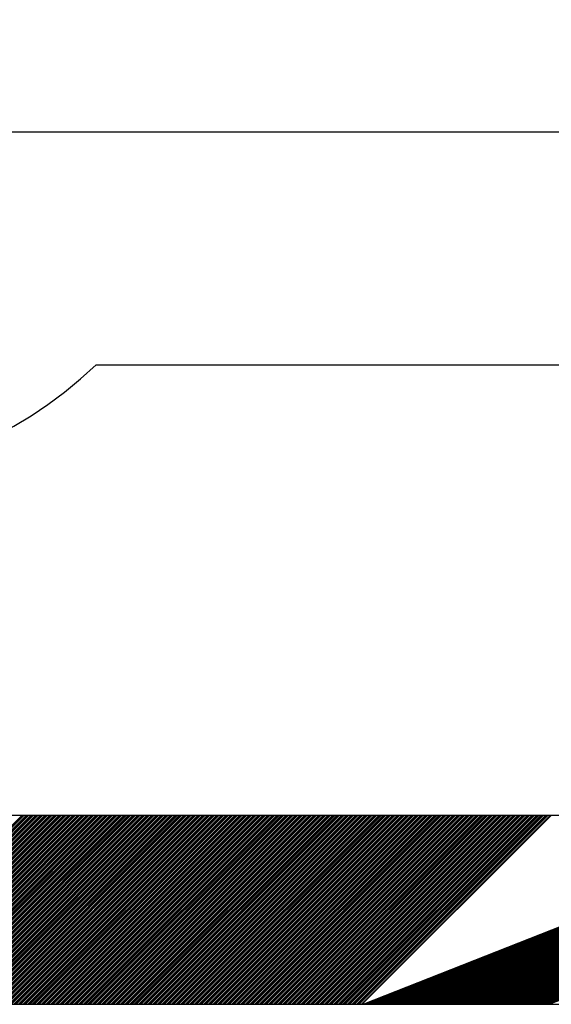
# Model space of a CAD drawing. Extents: x -1256 to 677, y 16 to 558.
# Drawn here: x 248 to 250, y 219 to 223 of the extents above; entities that cross this region are included whole.
import ezdxf

# ---------------------------------------------------------------- set-up
doc = ezdxf.new("R2010")
doc.units = 0
doc.layers.get('0').update_dxf_attribs({"linetype": 'CONTINUOUS'})
doc.layers.get('DEFPOINTS').update_dxf_attribs({"color": 252, "linetype": 'CONTINUOUS'})
doc.layers.add('-Dim_mm', color=5, linetype='CONTINUOUS', lineweight=13)
doc.styles.add('STYLE1', font='ARIAL.TTF')
doc.dimstyles.new('Cfontz_mmLO', dxfattribs={"dimtxt": 2.6666, "dimasz": 2, "dimexe": 0.5, "dimexo": 0.5, "dimgap": 0.5, "dimtad": 1, "dimzin": 4, "dimdsep": 46, "dimtxsty": 'STYLE1', "dimcen": 3, "dimclrd": 256, "dimclre": 256, "dimclrt": 256, "dimadec": 0, "dimazin": 0, "dimtp": 0.5, "dimtm": 0.5, "dimtfac": 1, "dimtmove": 0, "dimatfit": 1, "dimfxl": 0, "dimtolj": 1, "dimtzin": 0, "dimlwd": -1, "dimlwe": -1, "dimarcsym": 0})

# ---------------------------------------------------------------- blocks, each defined once
blk = doc.blocks.new('*D43')
at = {"layer": '-Dim_mm'}
for p, q in [((227.5633, 220.9281), (227.5633, 236.0958)), ((253.1633, 222.8958), (253.1633, 236.0958)), ((225.5633, 235.5958), (189.9132, 235.5958)), ((253.1633, 235.5958), (227.5633, 235.5958)), ((255.1633, 235.5958), (257.1633, 235.5958))]:
    blk.add_line(p, q, dxfattribs=at)
for points in [[(225.5633, 235.9291), (225.5633, 235.2625), (227.5633, 235.5958)], [(255.1633, 235.9291), (255.1633, 235.2625), (253.1633, 235.5958)]]:
    blk.add_solid(points, dxfattribs=at)
at = {"layer": 'DEFPOINTS', "color": 0}
for p in [(227.5633, 235.5958), (253.1633, 222.3958), (227.5633, 220.4281)]:
    blk.add_point(p, dxfattribs=at)
at = {"layer": '-Dim_mm', "insert": (202.2382, 237.4573), "char_height": 2.6666, "attachment_point": 5, "style": 'STYLE1'}
blk.add_mtext('\\A1;25.60 Nominal', dxfattribs=at)
blk = doc.blocks.new('*D44')
at = {"layer": '-Dim_mm'}
for p, q in [((227.5633, 220.9281), (227.5633, 242.6958)), ((253.4633, 222.8958), (253.4633, 242.6958)), ((225.5633, 242.1958), (196.4121, 242.1958)), ((253.4633, 242.1958), (227.5633, 242.1958)), ((255.4633, 242.1958), (257.4633, 242.1958))]:
    blk.add_line(p, q, dxfattribs=at)
for points in [[(225.5633, 242.5291), (225.5633, 241.8625), (227.5633, 242.1958)], [(255.4633, 242.5291), (255.4633, 241.8625), (253.4633, 242.1958)]]:
    blk.add_solid(points, dxfattribs=at)
at = {"layer": 'DEFPOINTS', "color": 0}
for p in [(227.5633, 242.1958), (253.4633, 222.3958), (227.5633, 220.4281)]:
    blk.add_point(p, dxfattribs=at)
at = {"layer": '-Dim_mm', "insert": (209.9877, 244.0573), "char_height": 2.6666, "attachment_point": 5, "style": 'STYLE1'}
blk.add_mtext('\\A1;25.90 Maximum', dxfattribs=at)

msp = doc.modelspace()

# ---------------------------------------------------------------- linework, layer by layer
for p, q in [((253.1633, 222.3958), (241.1633, 222.3958)), ((248.6633, 221.5958), (253.0633, 221.5958)), ((251.8633, 220.0458), (244.1633, 220.0458)), ((244.1633, 219.3958), (251.8633, 219.3958))]:
    msp.add_line(p, q)
at = {"linetype": 'Continuous'}
for p, q in [((247.7573, 219.3958), (248.4073, 220.0458)), ((247.76, 219.3958), (248.41, 220.0458)), ((247.7627, 219.3958), (248.4127, 220.0458)), ((247.7653, 219.3958), (248.4153, 220.0458)), ((247.7733, 219.3958), (248.4233, 220.0458)), ((247.776, 219.3958), (248.426, 220.0458)), ((247.7786, 219.3958), (248.4286, 220.0458)), ((247.7813, 219.3958), (248.4313, 220.0458)), ((247.7893, 219.3958), (248.4393, 220.0458)), ((247.7919, 219.3958), (248.4419, 220.0458)), ((247.7946, 219.3958), (248.4446, 220.0458)), ((247.7973, 219.3958), (248.4473, 220.0458)), ((247.8053, 219.3958), (248.4553, 220.0458)), ((247.8079, 219.3958), (248.4579, 220.0458)), ((247.8106, 219.3958), (248.4606, 220.0458)), ((247.8132, 219.3958), (248.4632, 220.0458)), ((247.8212, 219.3958), (248.4712, 220.0458)), ((247.8239, 219.3958), (248.4739, 220.0458)), ((247.8265, 219.3958), (248.4765, 220.0458)), ((247.8292, 219.3958), (248.4792, 220.0458)), ((247.8372, 219.3958), (248.4872, 220.0458)), ((247.8399, 219.3958), (248.4899, 220.0458)), ((247.8425, 219.3958), (248.4925, 220.0458)), ((247.8452, 219.3958), (248.4952, 220.0458)), ((247.8532, 219.3958), (248.5032, 220.0458)), ((247.8558, 219.3958), (248.5058, 220.0458)), ((247.8585, 219.3958), (248.5085, 220.0458)), ((247.8611, 219.3958), (248.5111, 220.0458)), ((247.8691, 219.3958), (248.5191, 220.0458)), ((247.8718, 219.3958), (248.5218, 220.0458)), ((247.8745, 219.3958), (248.5245, 220.0458)), ((247.8771, 219.3958), (248.5271, 220.0458)), ((247.8851, 219.3958), (248.5351, 220.0458)), ((247.8878, 219.3958), (248.5378, 220.0458)), ((247.8904, 219.3958), (248.5404, 220.0458)), ((247.8931, 219.3958), (248.5431, 220.0458)), ((247.9011, 219.3958), (248.5511, 220.0458)), ((247.9037, 219.3958), (248.5537, 220.0458)), ((247.9064, 219.3958), (248.5564, 220.0458)), ((247.9091, 219.3958), (248.5591, 220.0458)), ((247.917, 219.3958), (248.567, 220.0458)), ((247.9197, 219.3958), (248.5697, 220.0458)), ((247.9224, 219.3958), (248.5724, 220.0458)), ((247.925, 219.3958), (248.575, 220.0458)), ((247.933, 219.3958), (248.583, 220.0458)), ((247.9357, 219.3958), (248.5857, 220.0458)), ((247.9383, 219.3958), (248.5883, 220.0458)), ((247.941, 219.3958), (248.591, 220.0458)), ((247.949, 219.3958), (248.599, 220.0458)), ((247.9516, 219.3958), (248.6016, 220.0458)), ((247.9543, 219.3958), (248.6043, 220.0458)), ((247.957, 219.3958), (248.607, 220.0458)), ((247.9649, 219.3958), (248.6149, 220.0458)), ((247.9676, 219.3958), (248.6176, 220.0458)), ((247.9703, 219.3958), (248.6203, 220.0458)), ((247.9729, 219.3958), (248.6229, 220.0458)), ((247.9809, 219.3958), (248.6309, 220.0458)), ((247.9836, 219.3958), (248.6336, 220.0458)), ((247.9862, 219.3958), (248.6362, 220.0458)), ((247.9889, 219.3958), (248.6389, 220.0458)), ((247.9969, 219.3958), (248.6469, 220.0458)), ((247.9995, 219.3958), (248.6495, 220.0458)), ((248.0022, 219.3958), (248.6522, 220.0458)), ((248.0049, 219.3958), (248.6549, 220.0458)), ((248.0129, 219.3958), (248.6629, 220.0458)), ((248.0155, 219.3958), (248.6655, 220.0458)), ((248.0182, 219.3958), (248.6682, 220.0458)), ((248.0208, 219.3958), (248.6708, 220.0458)), ((248.0288, 219.3958), (248.6788, 220.0458)), ((248.0315, 219.3958), (248.6815, 220.0458)), ((248.0341, 219.3958), (248.6841, 220.0458)), ((248.0368, 219.3958), (248.6868, 220.0458)), ((248.0448, 219.3958), (248.6948, 220.0458)), ((248.0475, 219.3958), (248.6975, 220.0458)), ((248.0501, 219.3958), (248.7001, 220.0458)), ((248.0528, 219.3958), (248.7028, 220.0458)), ((248.0608, 219.3958), (248.7108, 220.0458)), ((248.0634, 219.3958), (248.7134, 220.0458)), ((248.0661, 219.3958), (248.7161, 220.0458)), ((248.0687, 219.3958), (248.7187, 220.0458)), ((248.0767, 219.3958), (248.7267, 220.0458)), ((248.0794, 219.3958), (248.7294, 220.0458)), ((248.0821, 219.3958), (248.7321, 220.0458)), ((248.0847, 219.3958), (248.7347, 220.0458)), ((248.0927, 219.3958), (248.7427, 220.0458)), ((248.0954, 219.3958), (248.7454, 220.0458)), ((248.098, 219.3958), (248.748, 220.0458)), ((248.1007, 219.3958), (248.7507, 220.0458)), ((248.1087, 219.3958), (248.7587, 220.0458)), ((248.1113, 219.3958), (248.7613, 220.0458)), ((248.114, 219.3958), (248.764, 220.0458)), ((248.1167, 219.3958), (248.7667, 220.0458)), ((248.1246, 219.3958), (248.7746, 220.0458)), ((248.1273, 219.3958), (248.7773, 220.0458)), ((248.13, 219.3958), (248.78, 220.0458)), ((248.1326, 219.3958), (248.7826, 220.0458)), ((248.1406, 219.3958), (248.7906, 220.0458)), ((248.1433, 219.3958), (248.7933, 220.0458)), ((248.1459, 219.3958), (248.7959, 220.0458)), ((248.1486, 219.3958), (248.7986, 220.0458)), ((248.1566, 219.3958), (248.8066, 220.0458)), ((248.1592, 219.3958), (248.8092, 220.0458)), ((248.1619, 219.3958), (248.8119, 220.0458)), ((248.1646, 219.3958), (248.8146, 220.0458)), ((248.1725, 219.3958), (248.8225, 220.0458)), ((248.1752, 219.3958), (248.8252, 220.0458)), ((248.1779, 219.3958), (248.8279, 220.0458)), ((248.1805, 219.3958), (248.8305, 220.0458)), ((248.1885, 219.3958), (248.8385, 220.0458)), ((248.1912, 219.3958), (248.8412, 220.0458)), ((248.1938, 219.3958), (248.8438, 220.0458)), ((248.1965, 219.3958), (248.8465, 220.0458)), ((248.2045, 219.3958), (248.8545, 220.0458)), ((248.2071, 219.3958), (248.8571, 220.0458)), ((248.2098, 219.3958), (248.8598, 220.0458)), ((248.2125, 219.3958), (248.8625, 220.0458)), ((248.2205, 219.3958), (248.8705, 220.0458)), ((248.2231, 219.3958), (248.8731, 220.0458)), ((248.2258, 219.3958), (248.8758, 220.0458)), ((248.2284, 219.3958), (248.8784, 220.0458)), ((248.2364, 219.3958), (248.8864, 220.0458)), ((248.2391, 219.3958), (248.8891, 220.0458)), ((248.2417, 219.3958), (248.8917, 220.0458)), ((248.2444, 219.3958), (248.8944, 220.0458)), ((248.2524, 219.3958), (248.9024, 220.0458)), ((248.255, 219.3958), (248.905, 220.0458)), ((248.2577, 219.3958), (248.9077, 220.0458)), ((248.2604, 219.3958), (248.9104, 220.0458)), ((248.2684, 219.3958), (248.9184, 220.0458)), ((248.271, 219.3958), (248.921, 220.0458)), ((248.2737, 219.3958), (248.9237, 220.0458)), ((248.2763, 219.3958), (248.9263, 220.0458)), ((248.2843, 219.3958), (248.9343, 220.0458)), ((248.287, 219.3958), (248.937, 220.0458)), ((248.2896, 219.3958), (248.9396, 220.0458)), ((248.2923, 219.3958), (248.9423, 220.0458)), ((248.3003, 219.3958), (248.9503, 220.0458)), ((248.303, 219.3958), (248.953, 220.0458)), ((248.3056, 219.3958), (248.9556, 220.0458)), ((248.3083, 219.3958), (248.9583, 220.0458)), ((248.3163, 219.3958), (248.9663, 220.0458)), ((248.3189, 219.3958), (248.9689, 220.0458)), ((248.3216, 219.3958), (248.9716, 220.0458)), ((248.3242, 219.3958), (248.9742, 220.0458)), ((248.3322, 219.3958), (248.9822, 220.0458)), ((248.3349, 219.3958), (248.9849, 220.0458)), ((248.3376, 219.3958), (248.9876, 220.0458)), ((248.3402, 219.3958), (248.9902, 220.0458)), ((248.3482, 219.3958), (248.9982, 220.0458)), ((248.3509, 219.3958), (249.0009, 220.0458)), ((248.3535, 219.3958), (249.0035, 220.0458)), ((248.3562, 219.3958), (249.0062, 220.0458)), ((248.3642, 219.3958), (249.0142, 220.0458)), ((248.3668, 219.3958), (249.0168, 220.0458)), ((248.3695, 219.3958), (249.0195, 220.0458)), ((248.3722, 219.3958), (249.0222, 220.0458)), ((248.3801, 219.3958), (249.0301, 220.0458)), ((248.3828, 219.3958), (249.0328, 220.0458)), ((248.3855, 219.3958), (249.0355, 220.0458)), ((248.3881, 219.3958), (249.0381, 220.0458)), ((248.3961, 219.3958), (249.0461, 220.0458)), ((248.3988, 219.3958), (249.0488, 220.0458)), ((248.4014, 219.3958), (249.0514, 220.0458)), ((248.4041, 219.3958), (249.0541, 220.0458)), ((248.4121, 219.3958), (249.0621, 220.0458)), ((248.4147, 219.3958), (249.0647, 220.0458)), ((248.4174, 219.3958), (249.0674, 220.0458)), ((248.4201, 219.3958), (249.0701, 220.0458)), ((248.428, 219.3958), (249.078, 220.0458)), ((248.4307, 219.3958), (249.0807, 220.0458)), ((248.4334, 219.3958), (249.0834, 220.0458)), ((248.436, 219.3958), (249.086, 220.0458)), ((248.444, 219.3958), (249.094, 220.0458)), ((248.4467, 219.3958), (249.0967, 220.0458)), ((248.4493, 219.3958), (249.0993, 220.0458)), ((248.452, 219.3958), (249.102, 220.0458)), ((248.46, 219.3958), (249.11, 220.0458)), ((248.4626, 219.3958), (249.1126, 220.0458)), ((248.4653, 219.3958), (249.1153, 220.0458)), ((248.468, 219.3958), (249.118, 220.0458)), ((248.476, 219.3958), (249.126, 220.0458)), ((248.4786, 219.3958), (249.1286, 220.0458)), ((248.4813, 219.3958), (249.1313, 220.0458)), ((248.4839, 219.3958), (249.1339, 220.0458)), ((248.4919, 219.3958), (249.1419, 220.0458)), ((248.4946, 219.3958), (249.1446, 220.0458)), ((248.4972, 219.3958), (249.1472, 220.0458)), ((248.4999, 219.3958), (249.1499, 220.0458)), ((248.5079, 219.3958), (249.1579, 220.0458)), ((248.5106, 219.3958), (249.1606, 220.0458)), ((248.5132, 219.3958), (249.1632, 220.0458)), ((248.5159, 219.3958), (249.1659, 220.0458)), ((248.5239, 219.3958), (249.1739, 220.0458)), ((248.5265, 219.3958), (249.1765, 220.0458)), ((248.5292, 219.3958), (249.1792, 220.0458)), ((248.5318, 219.3958), (249.1818, 220.0458)), ((248.5398, 219.3958), (249.1898, 220.0458)), ((248.5425, 219.3958), (249.1925, 220.0458)), ((248.5452, 219.3958), (249.1952, 220.0458)), ((248.5478, 219.3958), (249.1978, 220.0458)), ((248.5558, 219.3958), (249.2058, 220.0458)), ((248.5585, 219.3958), (249.2085, 220.0458)), ((248.5611, 219.3958), (249.2111, 220.0458)), ((248.5638, 219.3958), (249.2138, 220.0458)), ((248.5718, 219.3958), (249.2218, 220.0458)), ((248.5744, 219.3958), (249.2244, 220.0458)), ((248.5771, 219.3958), (249.2271, 220.0458)), ((248.5798, 219.3958), (249.2298, 220.0458)), ((248.5877, 219.3958), (249.2377, 220.0458)), ((248.5904, 219.3958), (249.2404, 220.0458)), ((248.5931, 219.3958), (249.2431, 220.0458)), ((248.5957, 219.3958), (249.2457, 220.0458)), ((248.6037, 219.3958), (249.2537, 220.0458)), ((248.6064, 219.3958), (249.2564, 220.0458)), ((248.609, 219.3958), (249.259, 220.0458)), ((248.6117, 219.3958), (249.2617, 220.0458)), ((248.6197, 219.3958), (249.2697, 220.0458)), ((248.6223, 219.3958), (249.2723, 220.0458)), ((248.625, 219.3958), (249.275, 220.0458)), ((248.6277, 219.3958), (249.2777, 220.0458)), ((248.6356, 219.3958), (249.2856, 220.0458)), ((248.6383, 219.3958), (249.2883, 220.0458)), ((248.641, 219.3958), (249.291, 220.0458)), ((248.6436, 219.3958), (249.2936, 220.0458)), ((248.6516, 219.3958), (249.3016, 220.0458)), ((248.6543, 219.3958), (249.3043, 220.0458)), ((248.6569, 219.3958), (249.3069, 220.0458)), ((248.6596, 219.3958), (249.3096, 220.0458)), ((248.6676, 219.3958), (249.3176, 220.0458)), ((248.6702, 219.3958), (249.3202, 220.0458)), ((248.6729, 219.3958), (249.3229, 220.0458)), ((248.6756, 219.3958), (249.3256, 220.0458)), ((248.6836, 219.3958), (249.3336, 220.0458)), ((248.6862, 219.3958), (249.3362, 220.0458)), ((248.6889, 219.3958), (249.3389, 220.0458)), ((248.6915, 219.3958), (249.3415, 220.0458)), ((248.6995, 219.3958), (249.3495, 220.0458)), ((248.7022, 219.3958), (249.3522, 220.0458)), ((248.7048, 219.3958), (249.3548, 220.0458)), ((248.7075, 219.3958), (249.3575, 220.0458)), ((248.7155, 219.3958), (249.3655, 220.0458)), ((248.7182, 219.3958), (249.3682, 220.0458)), ((248.7208, 219.3958), (249.3708, 220.0458)), ((248.7235, 219.3958), (249.3735, 220.0458)), ((248.7315, 219.3958), (249.3815, 220.0458)), ((248.7341, 219.3958), (249.3841, 220.0458)), ((248.7368, 219.3958), (249.3868, 220.0458)), ((248.7394, 219.3958), (249.3894, 220.0458)), ((248.7474, 219.3958), (249.3974, 220.0458)), ((248.7501, 219.3958), (249.4001, 220.0458)), ((248.7527, 219.3958), (249.4027, 220.0458)), ((248.7554, 219.3958), (249.4054, 220.0458)), ((248.7634, 219.3958), (249.4134, 220.0458)), ((248.7661, 219.3958), (249.4161, 220.0458)), ((248.7687, 219.3958), (249.4187, 220.0458)), ((248.7714, 219.3958), (249.4214, 220.0458)), ((248.7794, 219.3958), (249.4294, 220.0458)), ((248.782, 219.3958), (249.432, 220.0458)), ((248.7847, 219.3958), (249.4347, 220.0458)), ((248.7873, 219.3958), (249.4373, 220.0458)), ((248.7953, 219.3958), (249.4453, 220.0458)), ((248.798, 219.3958), (249.448, 220.0458)), ((248.8007, 219.3958), (249.4507, 220.0458)), ((248.8033, 219.3958), (249.4533, 220.0458)), ((248.8113, 219.3958), (249.4613, 220.0458)), ((248.814, 219.3958), (249.464, 220.0458)), ((248.8166, 219.3958), (249.4666, 220.0458)), ((248.8193, 219.3958), (249.4693, 220.0458)), ((248.8273, 219.3958), (249.4773, 220.0458)), ((248.8299, 219.3958), (249.4799, 220.0458)), ((248.8326, 219.3958), (249.4826, 220.0458)), ((248.8353, 219.3958), (249.4853, 220.0458)), ((248.8432, 219.3958), (249.4932, 220.0458)), ((248.8459, 219.3958), (249.4959, 220.0458)), ((248.8486, 219.3958), (249.4986, 220.0458)), ((248.8512, 219.3958), (249.5012, 220.0458)), ((248.8592, 219.3958), (249.5092, 220.0458)), ((248.8619, 219.3958), (249.5119, 220.0458)), ((248.8645, 219.3958), (249.5145, 220.0458)), ((248.8672, 219.3958), (249.5172, 220.0458)), ((248.8752, 219.3958), (249.5252, 220.0458)), ((248.8778, 219.3958), (249.5278, 220.0458)), ((248.8805, 219.3958), (249.5305, 220.0458)), ((248.8832, 219.3958), (249.5332, 220.0458)), ((248.8911, 219.3958), (249.5411, 220.0458)), ((248.8938, 219.3958), (249.5438, 220.0458)), ((248.8965, 219.3958), (249.5465, 220.0458)), ((248.8991, 219.3958), (249.5491, 220.0458)), ((248.9071, 219.3958), (249.5571, 220.0458)), ((248.9098, 219.3958), (249.5598, 220.0458)), ((248.9124, 219.3958), (249.5624, 220.0458)), ((248.9151, 219.3958), (249.5651, 220.0458)), ((248.9231, 219.3958), (249.5731, 220.0458)), ((248.9257, 219.3958), (249.5757, 220.0458)), ((248.9284, 219.3958), (249.5784, 220.0458)), ((248.9311, 219.3958), (249.5811, 220.0458)), ((248.9391, 219.3958), (249.5891, 220.0458)), ((248.9417, 219.3958), (249.5917, 220.0458)), ((248.9444, 219.3958), (249.5944, 220.0458)), ((248.947, 219.3958), (249.597, 220.0458)), ((248.955, 219.3958), (249.605, 220.0458)), ((248.9577, 219.3958), (249.6077, 220.0458)), ((248.9603, 219.3958), (249.6103, 220.0458)), ((248.963, 219.3958), (249.613, 220.0458)), ((248.971, 219.3958), (249.621, 220.0458)), ((248.9737, 219.3958), (249.6237, 220.0458)), ((248.9763, 219.3958), (249.6263, 220.0458)), ((248.979, 219.3958), (249.629, 220.0458)), ((248.987, 219.3958), (249.637, 220.0458)), ((248.9896, 219.3958), (249.6396, 220.0458)), ((248.9923, 219.3958), (249.6423, 220.0458)), ((248.9949, 219.3958), (249.6449, 220.0458)), ((249.0029, 219.3958), (249.6529, 220.0458)), ((249.0056, 219.3958), (249.6556, 220.0458)), ((249.0083, 219.3958), (249.6583, 220.0458)), ((249.0109, 219.3958), (249.6609, 220.0458)), ((249.0189, 219.3958), (249.6689, 220.0458)), ((249.0216, 219.3958), (249.6716, 220.0458)), ((249.0242, 219.3958), (249.6742, 220.0458)), ((249.0269, 219.3958), (249.6769, 220.0458)), ((249.0349, 219.3958), (249.6849, 220.0458)), ((249.0375, 219.3958), (249.6875, 220.0458)), ((249.0402, 219.3958), (249.6902, 220.0458)), ((249.0429, 219.3958), (249.6929, 220.0458)), ((249.0508, 219.3958), (249.7008, 220.0458)), ((249.0535, 219.3958), (249.7035, 220.0458)), ((249.0562, 219.3958), (249.7062, 220.0458)), ((249.0588, 219.3958), (249.7088, 220.0458)), ((249.0668, 219.3958), (249.7168, 220.0458)), ((249.0695, 219.3958), (249.7195, 220.0458)), ((249.0721, 219.3958), (249.7221, 220.0458)), ((249.0748, 219.3958), (249.7248, 220.0458)), ((249.0828, 219.3958), (249.7328, 220.0458)), ((249.0854, 219.3958), (249.7354, 220.0458)), ((249.0881, 219.3958), (249.7381, 220.0458)), ((249.0908, 219.3958), (249.7408, 220.0458)), ((249.0987, 219.3958), (249.7487, 220.0458)), ((249.1014, 219.3958), (249.7514, 220.0458)), ((249.1041, 219.3958), (249.7541, 220.0458)), ((249.1067, 219.3958), (249.7567, 220.0458)), ((249.1147, 219.3958), (249.7647, 220.0458)), ((249.1174, 219.3958), (249.7674, 220.0458)), ((249.12, 219.3958), (249.77, 220.0458)), ((249.1227, 219.3958), (249.7727, 220.0458)), ((249.1307, 219.3958), (249.7807, 220.0458)), ((249.1333, 219.3958), (249.7833, 220.0458)), ((249.136, 219.3958), (249.786, 220.0458)), ((249.1387, 219.3958), (249.7887, 220.0458)), ((249.1467, 219.3958), (249.7967, 220.0458)), ((249.1493, 219.3958), (249.7993, 220.0458)), ((249.152, 219.3958), (249.802, 220.0458)), ((249.1546, 219.3958), (249.8046, 220.0458)), ((249.1626, 219.3958), (249.8126, 220.0458)), ((249.1653, 219.3958), (249.8153, 220.0458)), ((249.1679, 219.3958), (249.8179, 220.0458)), ((249.1706, 219.3958), (249.8206, 220.0458)), ((249.1786, 219.3958), (249.8286, 220.0458)), ((249.1813, 219.3958), (249.8313, 220.0458)), ((249.1839, 219.3958), (249.8339, 220.0458)), ((249.1866, 219.3958), (249.8366, 220.0458)), ((249.1946, 219.3958), (249.8446, 220.0458)), ((249.1972, 219.3958), (249.8472, 220.0458)), ((249.1999, 219.3958), (249.8499, 220.0458)), ((249.2025, 219.3958), (249.8525, 220.0458)), ((249.2105, 219.3958), (249.8605, 220.0458)), ((249.2132, 219.3958), (249.8632, 220.0458)), ((249.2159, 219.3958), (249.8659, 220.0458)), ((249.2185, 219.3958), (249.8685, 220.0458)), ((249.2265, 219.3958), (249.8765, 220.0458)), ((249.2292, 219.3958), (249.8792, 220.0458)), ((249.2318, 219.3958), (249.8818, 220.0458)), ((249.2345, 219.3958), (249.8845, 220.0458)), ((249.2425, 219.3958), (249.8925, 220.0458)), ((249.2451, 219.3958), (249.8951, 220.0458)), ((249.2478, 219.3958), (249.8978, 220.0458)), ((249.2505, 219.3958), (249.9005, 220.0458)), ((249.2584, 219.3958), (249.9084, 220.0458)), ((249.2611, 219.3958), (249.9111, 220.0458)), ((249.2638, 219.3958), (249.9138, 220.0458)), ((249.2664, 219.3958), (249.9164, 220.0458)), ((249.2744, 219.3958), (249.9244, 220.0458)), ((249.2771, 219.3958), (249.9271, 220.0458)), ((249.2797, 219.3958), (249.9297, 220.0458)), ((249.2824, 219.3958), (249.9324, 220.0458)), ((249.2904, 219.3958), (249.9404, 220.0458)), ((249.293, 219.3958), (249.943, 220.0458)), ((249.2957, 219.3958), (249.9457, 220.0458)), ((249.2984, 219.3958), (249.9484, 220.0458)), ((249.3063, 219.3958), (249.9563, 220.0458)), ((249.309, 219.3958), (249.959, 220.0458)), ((249.3117, 219.3958), (249.9617, 220.0458)), ((249.3143, 219.3958), (249.9643, 220.0458)), ((249.3223, 219.3958), (249.9723, 220.0458)), ((249.325, 219.3958), (249.975, 220.0458)), ((249.3276, 219.3958), (249.9776, 220.0458)), ((249.3303, 219.3958), (249.9803, 220.0458)), ((249.3383, 219.3958), (249.9883, 220.0458)), ((249.3409, 219.3958), (249.9909, 220.0458)), ((249.3436, 219.3958), (249.9936, 220.0458)), ((249.3463, 219.3958), (249.9963, 220.0458)), ((249.3542, 219.3958), (250.0042, 220.0458)), ((249.3569, 219.3958), (250.0069, 220.0458)), ((249.3596, 219.3958), (250.0096, 220.0458)), ((249.3622, 219.3958), (250.0122, 220.0458)), ((249.3702, 219.3958), (250.0202, 220.0458)), ((249.3729, 219.3958), (250.0229, 220.0458)), ((249.3755, 219.3958), (250.0255, 220.0458)), ((249.3782, 219.3958), (250.0282, 220.0458)), ((249.3862, 219.3958), (250.0362, 220.0458)), ((249.3888, 219.3958), (250.0388, 220.0458)), ((249.3915, 219.3958), (250.0415, 220.0458)), ((249.3942, 219.3958), (250.0442, 220.0458)), ((249.4022, 219.3958), (250.0522, 220.0458)), ((249.4048, 219.3958), (250.0548, 220.0458)), ((249.4075, 219.3958), (250.0575, 220.0458)), ((249.4101, 219.3958), (250.0601, 220.0458)), ((249.4181, 219.3958), (250.0681, 220.0458)), ((249.4208, 219.3958), (250.0708, 220.0458)), ((249.4234, 219.3958), (250.0734, 220.0458)), ((249.4261, 219.3958), (250.0761, 220.0458)), ((249.4341, 219.3958), (250.0841, 220.0458)), ((249.4368, 219.3958), (250.0868, 220.0458)), ((249.4394, 219.3958), (250.0894, 220.0458)), ((249.4421, 219.3958), (250.0921, 220.0458)), ((249.4501, 219.3958), (250.1001, 220.0458)), ((249.4527, 219.3958), (250.1027, 220.0458)), ((249.4554, 219.3958), (250.1054, 220.0458)), ((249.458, 219.3958), (250.108, 220.0458)), ((249.466, 219.3958), (250.116, 220.0458)), ((249.4687, 219.3958), (250.1187, 220.0458)), ((249.4714, 219.3958), (250.1214, 220.0458)), ((249.474, 219.3958), (250.124, 220.0458)), ((249.482, 219.3958), (250.132, 220.0458)), ((249.4847, 219.3958), (250.1347, 220.0458)), ((249.4873, 219.3958), (250.1373, 220.0458)), ((249.49, 219.3958), (250.14, 220.0458)), ((249.498, 219.3958), (250.148, 220.0458)), ((249.5006, 219.3958), (250.1506, 220.0458)), ((249.5033, 219.3958), (250.1533, 220.0458)), ((249.506, 219.3958), (250.156, 220.0458)), ((249.5139, 219.3958), (250.1639, 220.0458)), ((249.5166, 219.3958), (250.1666, 220.0458)), ((249.5193, 219.3958), (250.1693, 220.0458)), ((249.5219, 219.3958), (250.1719, 220.0458)), ((249.5299, 219.3958), (250.1799, 220.0458)), ((249.5326, 219.3958), (250.1826, 220.0458)), ((249.5352, 219.3958), (250.1852, 220.0458)), ((249.5379, 219.3958), (250.1879, 220.0458)), ((249.5459, 219.3958), (250.1959, 220.0458)), ((249.5485, 219.3958), (250.1985, 220.0458)), ((249.5512, 219.3958), (250.2012, 220.0458)), ((249.5539, 219.3958), (250.2039, 220.0458)), ((249.5618, 219.3958), (250.2118, 220.0458)), ((249.5645, 219.3958), (250.2145, 220.0458)), ((249.5672, 219.3958), (250.2172, 220.0458)), ((249.5698, 219.3958), (250.2198, 220.0458)), ((249.5778, 219.3958), (250.2278, 220.0458)), ((249.5805, 219.3958), (250.2305, 220.0458)), ((249.5831, 219.3958), (251.2331, 220.0458)), ((249.5858, 219.3958), (251.2358, 220.0458)), ((249.5938, 219.3958), (251.2438, 220.0458)), ((249.5964, 219.3958), (251.2464, 220.0458)), ((249.5991, 219.3958), (251.2491, 220.0458)), ((249.6018, 219.3958), (251.2518, 220.0458)), ((249.6098, 219.3958), (251.2598, 220.0458)), ((249.6124, 219.3958), (251.2624, 220.0458)), ((249.6151, 219.3958), (251.2651, 220.0458)), ((249.6177, 219.3958), (251.2677, 220.0458)), ((249.6257, 219.3958), (251.2757, 220.0458)), ((249.6284, 219.3958), (251.2784, 220.0458)), ((249.631, 219.3958), (251.281, 220.0458)), ((249.6337, 219.3958), (251.2837, 220.0458)), ((249.6417, 219.3958), (251.2917, 220.0458)), ((249.6444, 219.3958), (251.2944, 220.0458)), ((249.647, 219.3958), (251.297, 220.0458)), ((249.6497, 219.3958), (251.2997, 220.0458)), ((249.6577, 219.3958), (251.3077, 220.0458)), ((249.6603, 219.3958), (251.3103, 220.0458)), ((249.663, 219.3958), (251.313, 220.0458)), ((249.6656, 219.3958), (251.3156, 220.0458)), ((249.6736, 219.3958), (251.3236, 220.0458)), ((249.6763, 219.3958), (251.3263, 220.0458)), ((249.679, 219.3958), (251.329, 220.0458)), ((249.6816, 219.3958), (251.3316, 220.0458)), ((249.6896, 219.3958), (251.3396, 220.0458)), ((249.6923, 219.3958), (251.3423, 220.0458)), ((249.6949, 219.3958), (251.3449, 220.0458)), ((249.6976, 219.3958), (251.3476, 220.0458)), ((249.7056, 219.3958), (251.3556, 220.0458)), ((249.7082, 219.3958), (251.3582, 220.0458)), ((249.7109, 219.3958), (251.3609, 220.0458)), ((249.7136, 219.3958), (251.3636, 220.0458)), ((249.7215, 219.3958), (251.3715, 220.0458)), ((249.7242, 219.3958), (251.3742, 220.0458)), ((249.7269, 219.3958), (251.3769, 220.0458)), ((249.7295, 219.3958), (251.3795, 220.0458)), ((249.7375, 219.3958), (251.3875, 220.0458)), ((249.7402, 219.3958), (251.3902, 220.0458)), ((249.7428, 219.3958), (251.3928, 220.0458)), ((249.7455, 219.3958), (251.3955, 220.0458)), ((249.7535, 219.3958), (251.4035, 220.0458)), ((249.7561, 219.3958), (251.4061, 220.0458)), ((249.7588, 219.3958), (251.4088, 220.0458)), ((249.7615, 219.3958), (251.4115, 220.0458)), ((249.7694, 219.3958), (251.4194, 220.0458)), ((249.7721, 219.3958), (251.4221, 220.0458)), ((249.7748, 219.3958), (251.4248, 220.0458)), ((249.7774, 219.3958), (251.4274, 220.0458)), ((249.7854, 219.3958), (251.4354, 220.0458)), ((249.7881, 219.3958), (251.4381, 220.0458)), ((249.7907, 219.3958), (251.4407, 220.0458)), ((249.7934, 219.3958), (251.4434, 220.0458)), ((249.8014, 219.3958), (251.4514, 220.0458)), ((249.804, 219.3958), (251.454, 220.0458)), ((249.8067, 219.3958), (251.4567, 220.0458)), ((249.8094, 219.3958), (251.4594, 220.0458)), ((249.8173, 219.3958), (251.4673, 220.0458)), ((249.82, 219.3958), (251.47, 220.0458)), ((249.8227, 219.3958), (251.4727, 220.0458)), ((249.8253, 219.3958), (251.4753, 220.0458)), ((249.8333, 219.3958), (251.4833, 220.0458)), ((249.836, 219.3958), (251.486, 220.0458)), ((249.8386, 219.3958), (251.4886, 220.0458)), ((249.8413, 219.3958), (251.4913, 220.0458)), ((249.8493, 219.3958), (251.4993, 220.0458)), ((249.8519, 219.3958), (251.5019, 220.0458)), ((249.8546, 219.3958), (251.5046, 220.0458)), ((249.8573, 219.3958), (251.5073, 220.0458)), ((249.8653, 219.3958), (251.5153, 220.0458)), ((249.8679, 219.3958), (251.5179, 220.0458)), ((249.8706, 219.3958), (251.5206, 220.0458)), ((249.8732, 219.3958), (251.5232, 220.0458)), ((249.8812, 219.3958), (251.5312, 220.0458)), ((249.8839, 219.3958), (251.5339, 220.0458)), ((249.8865, 219.3958), (251.5365, 220.0458)), ((249.8892, 219.3958), (251.5392, 220.0458)), ((249.8972, 219.3958), (251.5472, 220.0458)), ((249.8999, 219.3958), (251.5499, 220.0458)), ((249.9025, 219.3958), (251.5525, 220.0458)), ((249.9052, 219.3958), (251.5552, 220.0458)), ((249.9132, 219.3958), (251.5632, 220.0458)), ((249.9158, 219.3958), (251.5658, 220.0458)), ((249.9185, 219.3958), (251.5685, 220.0458)), ((249.9211, 219.3958), (251.5711, 220.0458)), ((249.9291, 219.3958), (251.5791, 220.0458)), ((249.9318, 219.3958), (251.5818, 220.0458)), ((249.9345, 219.3958), (251.5845, 220.0458)), ((249.9371, 219.3958), (251.5871, 220.0458)), ((249.9451, 219.3958), (251.5951, 220.0458)), ((249.9478, 219.3958), (251.5978, 220.0458)), ((249.9504, 219.3958), (251.6004, 220.0458)), ((249.9531, 219.3958), (251.6031, 220.0458)), ((249.9611, 219.3958), (251.6111, 220.0458)), ((249.9637, 219.3958), (251.6137, 220.0458)), ((249.9664, 219.3958), (251.6164, 220.0458)), ((249.9691, 219.3958), (251.6191, 220.0458)), ((249.977, 219.3958), (251.627, 220.0458)), ((249.9797, 219.3958), (251.6297, 220.0458)), ((249.9824, 219.3958), (251.6324, 220.0458)), ((249.985, 219.3958), (251.635, 220.0458)), ((249.993, 219.3958), (251.643, 220.0458)), ((249.9957, 219.3958), (251.6457, 220.0458)), ((249.9983, 219.3958), (251.6483, 220.0458)), ((250.001, 219.3958), (251.651, 220.0458)), ((250.009, 219.3958), (251.659, 220.0458)), ((250.0116, 219.3958), (251.6616, 220.0458)), ((250.0143, 219.3958), (251.6643, 220.0458)), ((250.017, 219.3958), (251.667, 220.0458)), ((250.0249, 219.3958), (251.6749, 220.0458)), ((250.0276, 219.3958), (251.6776, 220.0458)), ((250.0303, 219.3958), (251.6803, 220.0458)), ((250.0329, 219.3958), (251.6829, 220.0458)), ((250.0409, 219.3958), (251.6909, 220.0458)), ((250.0436, 219.3958), (251.6936, 220.0458)), ((250.0462, 219.3958), (251.6962, 220.0458)), ((250.0489, 219.3958), (251.6989, 220.0458)), ((250.0569, 219.3958), (251.7069, 220.0458)), ((250.0595, 219.3958), (251.7095, 220.0458)), ((250.0622, 219.3958), (251.7122, 220.0458)), ((250.0649, 219.3958), (251.7149, 220.0458)), ((250.0729, 219.3958), (251.7229, 220.0458)), ((250.0755, 219.3958), (251.7255, 220.0458)), ((250.0782, 219.3958), (251.7282, 220.0458)), ((250.0808, 219.3958), (251.7308, 220.0458)), ((250.0888, 219.3958), (251.7388, 220.0458)), ((250.0915, 219.3958), (251.7415, 220.0458)), ((250.0941, 219.3958), (251.7441, 220.0458)), ((250.0968, 219.3958), (251.7468, 220.0458)), ((250.1048, 219.3958), (251.7548, 220.0458)), ((250.1075, 219.3958), (251.7575, 220.0458)), ((250.1101, 219.3958), (251.7601, 220.0458)), ((250.1128, 219.3958), (251.7628, 220.0458)), ((250.1208, 219.3958), (251.7708, 220.0458)), ((250.1234, 219.3958), (251.7734, 220.0458)), ((250.1261, 219.3958), (251.7761, 220.0458)), ((250.1287, 219.3958), (251.7787, 220.0458)), ((250.1367, 219.3958), (251.7867, 220.0458)), ((250.1394, 219.3958), (251.7894, 220.0458)), ((250.1421, 219.3958), (251.7921, 220.0458)), ((250.1447, 219.3958), (251.7947, 220.0458)), ((250.1527, 219.3958), (251.8027, 220.0458)), ((250.1554, 219.3958), (251.8054, 220.0458)), ((250.158, 219.3958), (251.808, 220.0458)), ((250.1607, 219.3958), (251.8107, 220.0458)), ((250.1687, 219.3958), (251.8187, 220.0458)), ((250.1713, 219.3958), (251.8213, 220.0458)), ((250.174, 219.3958), (251.824, 220.0458)), ((250.1767, 219.3958), (251.8267, 220.0458)), ((250.1846, 219.3958), (251.8346, 220.0458)), ((250.1873, 219.3958), (251.8373, 220.0458)), ((250.19, 219.3958), (251.84, 220.0458)), ((250.1926, 219.3958), (251.8426, 220.0458)), ((250.2006, 219.3958), (251.8506, 220.0458)), ((250.2033, 219.3958), (251.8533, 220.0458)), ((250.2059, 219.3958), (251.8559, 220.0458)), ((250.2086, 219.3958), (251.8586, 220.0458)), ((250.2166, 219.3958), (251.8633, 220.0425)), ((250.2192, 219.3958), (251.8633, 220.0399)), ((250.2219, 219.3958), (251.8633, 220.0372)), ((250.2246, 219.3958), (251.8633, 220.0346))]:
    msp.add_line(p, q, dxfattribs=at)
msp.add_arc((247.6633, 222.6458), 1.45, 226.3972, 313.6028)

# ---------------------------------------------------------------- dimensions: what is measured, and where the dimension line sits
at = {"layer": '-Dim_mm'}
dim = msp.add_linear_dim(base=(227.5633, 242.1958), p1=(253.4633, 222.3958), p2=(227.5633, 220.4281), text='<> Maximum', dimstyle='Cfontz_mmLO', dxfattribs=at)
dim.commit()
dim.dimension.update_dxf_attribs({"geometry": '*D44', "text_midpoint": (209.9877, 244.0573)})
dim = msp.add_linear_dim(base=(227.5633, 235.5958), p1=(253.1633, 222.3958), p2=(227.5633, 220.4281), text='<> Nominal', dimstyle='Cfontz_mmLO', dxfattribs=at)
dim.commit()
dim.dimension.update_dxf_attribs({"geometry": '*D43', "text_midpoint": (202.2382, 235.5958), "dimtype": 160})

doc.saveas('drawing.dxf')
